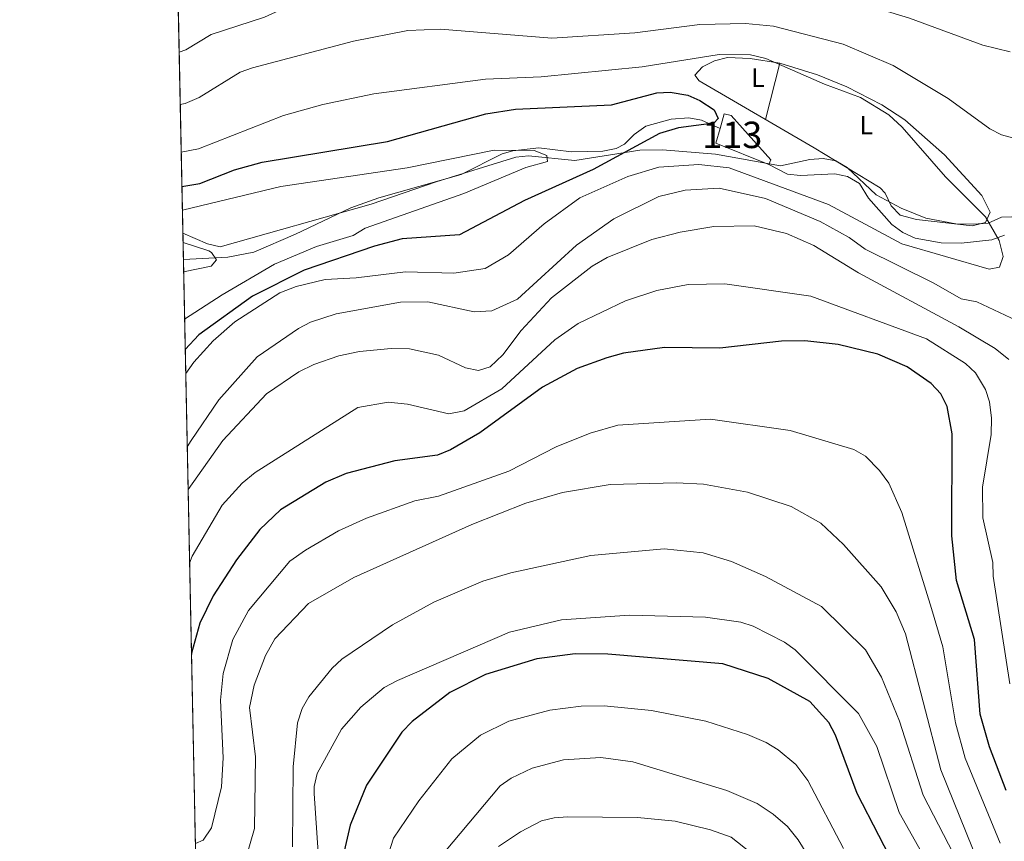
# Model space of a CAD drawing. Extents: x 641335 to 648243, y 743972 to 748742.
# Drawn here: x 641335 to 641707, y 745368 to 745678 of the extents above; entities that cross this region are included whole.
import ezdxf
from ezdxf.enums import TextEntityAlignment as Align

# ---------------------------------------------------------------- set-up
doc = ezdxf.new("R2010")
doc.units = 0
doc.header["$MEASUREMENT"] = 0
doc.linetypes.add('DGN Style 3', pattern=[111.12578400000001, 79.37556000000001, -31.750224])
for name, color, linetype in [('Nivel 11', 7, 'Continuous'), ('Nivel 12', 7, 'Continuous'), ('Nivel 35', 7, 'Continuous'), ('Nivel 36', 7, 'Continuous'), ('Nivel 37', 7, 'Continuous'), ('Nivel 4', 7, 'Continuous'), ('Nivel 48', 7, 'Continuous'), ('Nivel 49', 7, 'Continuous'), ('Nivel 5', 7, 'Continuous'), ('Nivel 51', 7, 'Continuous'), ('Nivel 57', 7, 'Continuous'), ('Nivel 61', 7, 'Continuous')]:
    doc.layers.add(name, color=color, linetype=linetype)
doc.styles.add('Style-arialn', font='arialn.shx', dxfattribs={"bigfont": 'arialnbig.shx'})

msp = doc.modelspace()

# ---------------------------------------------------------------- linework, layer by layer
at = {"layer": 'Nivel 11', "color": 142, "linetype": 'DGN Style 3', "lineweight": 13}
for points in [[(641599.5630000001, 745637.2239999999, 777.087), (641592.5630000001, 745640.3659999999, 773.937), (641587.8230000001, 745641.2949999999, 773.073), (641581.121, 745640.855, 773.2950000000001), (641571.5050000001, 745638.179, 772.743), (641567.023, 745634.9709999999, 772.136), (641563.459, 745631.392, 771.336), (641560.226, 745629.645, 770.928), (641555.2520000001, 745628.6799999999, 770.75), (641543.412, 745628.4480000001, 770.527), (641531.0320000001, 745629.925, 769.6850000000001), (641521.1540000001, 745628.8360000001, 769.2230000000001), (641517.163, 745627.689, 769.023), (641501.554, 745619.8090000001, 767.5790000000001), (641470.486, 745611.0730000001, 766.595), (641459.821, 745607.277, 766.114), (641438.8630000001, 745597.24, 765.54), (641423.155, 745590.5160000001, 766.094), (641413.298, 745588.648, 765.8820000000001), (641396.496, 745587.7520000001, 764.546)], [(641707.2309999999, 745596.923, 779.694), (641702.47, 745595.1799999999, 779.45), (641690.8600000001, 745593.854, 779.249), (641683.2209999999, 745594.0719999999, 779.213), (641673.44, 745595.8160000001, 778.9110000000001), (641668.798, 745597.906, 778.772), (641664.6059999999, 745600.9380000001, 778.681), (641655.7420000001, 745610.929, 778.451), (641652.3670000001, 745616.4950000001, 778.1700000000001), (641647.868, 745619.102, 777.873), (641642.993, 745620.084, 777.599), (641630.033, 745619.45, 777.581), (641625.132, 745620.0290000001, 777.53), (641618.074, 745623.6200000001, 777.027)]]:
    msp.add_polyline3d(points, dxfattribs=at)
at = {"layer": 'Nivel 12', "color": 142, "linetype": 'Continuous', "lineweight": 0, "extrusion": (0.00918547953661406, 0.008088569965489813, 0.9999250981956578), "elevation": 12701.56730661619, "flags": 128}
msp.add_lwpolyline([(641565.3556567889, 745558.8759644381), (641563.7231744963, 745553.3117824167), (641583.8664269536, 745545.2715193955)], dxfattribs=at)
at = {"layer": 'Nivel 12', "color": 142, "linetype": 'Continuous', "lineweight": 0}
msp.add_polyline3d([(641618.074, 745623.6200000001, 777.027), (641618.81, 745625.416, 777.187), (641603.7509999999, 745642.1200000001, 777.588), (641601.193, 745642.784, 777.027), (641599.5630000001, 745637.2239999999, 777.087)], dxfattribs=at)
at = {"layer": 'Nivel 35', "color": 92, "linetype": 'DGN Style 3', "lineweight": 0}
msp.add_polyline3d([(641396.291, 745597.7050000001, 767.69), (641405.669, 745593.604, 766.937), (641410.4269999999, 745592.534, 766.564), (641467.517, 745608.662, 769.003), (641492.166, 745617.0789999999, 768.341), (641522.2779999999, 745626.423, 772.3530000000001), (641527.1410000001, 745626.9569999999, 772.427), (641544.645, 745625.176, 772.333), (641569.277, 745629.119, 774.504), (641577.8389999999, 745629.2250000001, 775.4350000000001), (641597.852, 745627.587, 777.8290000000001), (641622.433, 745623.088, 779.04), (641633.594, 745625.52, 778.15), (641638.605, 745625.9010000001, 778.053), (641643.3700000001, 745625.0860000001, 778.13), (641647.6599999999, 745622.521, 778.4060000000001), (641658.621, 745612.1869999999, 779.418), (641668.163, 745607.088, 779.766), (641677.453, 745603.3189999999, 779.938), (641688.8459999999, 745601.206, 779.686), (641695.399, 745601.1000000001, 779.999), (641701.044, 745601.443, 780.457), (641706.0930000001, 745603.75, 781.008), (641709.9950000001, 745603.8659999999, 781.359)], dxfattribs=at)
at = {"layer": 'Nivel 36', "color": 92, "linetype": 'Continuous', "lineweight": 0, "extrusion": (-0.01628889417397965, -0.0643221914125987, 0.997796235520294), "elevation": -57635.84777804641, "flags": 128}
msp.add_lwpolyline([(438935.6230682379, 878467.3819396328), (438935.6230682381, 878445.4385764906)], dxfattribs=at)
at = {"layer": 'Nivel 36', "color": 92, "linetype": 'Continuous', "lineweight": 0}
msp.add_polyline3d([(641622.169, 745661.919, 779.7950000000001), (641636.5149999999, 745657.5619999999, 780.2570000000001), (641647.497, 745653.06, 780.433), (641660.8189999999, 745646.237, 780.4010000000001), (641669.4780000001, 745640.487, 780.316), (641684.5190000001, 745627.314, 780.128), (641698.652, 745611.969, 779.874), (641701.8640000001, 745605.6089999999, 779.614), (641699.997, 745601.7280000001, 779.594), (641695.0109999999, 745600.3910000001, 779.639), (641673.916, 745602.878, 779.573), (641667.6950000001, 745604.51, 779.434), (641664.361, 745608.0530000001, 779.339), (641662.031, 745612.8289999999, 779.246), (641660.1170000001, 745614.807, 779.193), (641635.2509999999, 745629.9780000001, 778.491), (641591.7039999999, 745655.2609999999, 778.134), (641590.058, 745657.4610000001, 778.25), (641592.8910000001, 745660.544, 778.5980000000001), (641597.459, 745662.8489999999, 778.892), (641602.388, 745664.149, 779.242), (641610.959, 745663.7620000001, 779.696), (641622.169, 745661.919, 779.7950000000001)], dxfattribs=at)
at = {"layer": 'Nivel 4', "color": 30, "linetype": 'Continuous', "lineweight": 30, "flags": 128}
for points, elevation in [([(641395.9280000001, 745615.378), (641402.7320000001, 745616.5009999999), (641415.8430000001, 745621.642), (641426.247, 745624.4839999999), (641473.7790000001, 745632.369), (641510.919, 745642.817), (641522.1880000001, 745644.554), (641558.55, 745646.271), (641575.6229999999, 745650.8), (641580.7509999999, 745651.01), (641587.4029999999, 745649.9180000001), (641591.9880000001, 745647.9010000001), (641597.399, 745644.271), (641598.8319999999, 745641.0630000001), (641597.2139999999, 745639.253), (641583.8870000001, 745637.561), (641576.6089999999, 745635.4299999999), (641551.537, 745621.7250000001), (641525.5149999999, 745610.061), (641500.997, 745596.9909999999), (641479.297, 745595.591), (641468.797, 745592.791), (641442.1969999999, 745583.6910000001), (641422.5970000001, 745573.8910000001), (641402.297, 745559.1910000001), (641397.1969999999, 745553.6610000001)], 775), ([(641695.835, 745444.031), (641689.006, 745466.3060000001), (641687.3470000001, 745483.1529999999), (641687.425, 745521.753), (641685.4979999999, 745532.094), (641683.074, 745536.9199999999), (641679.51, 745540.8559999999), (641670.369, 745547.1740000001), (641659.263, 745551.9010000001), (641644.28, 745555.6329999999), (641631.612, 745556.906), (641622.8910000001, 745556.895), (641599.4850000001, 745554.2010000001), (641578.5349999999, 745554.4010000001), (641563.041, 745552.3500000001), (641556.689, 745550.5079999999), (641545.568, 745546.5549999999), (641532.412, 745539.416), (641508.709, 745522.1570000001), (641497.591, 745515.79), (641492.7080000001, 745513.69), (641476.473, 745511.6170000001), (641458.0279999999, 745506.756), (641450.371, 745503.52), (641433.277, 745493.0090000001), (641425.3659999999, 745485.6070000001), (641416.631, 745474.1200000001), (641407.75, 745460.4639999999), (641402.77, 745450.1969999999), (641399.571, 745438.8740000001), (641399.567, 745438.371)], 800), ([(641707.879, 745386.946), (641701.5179999999, 745403.3910000001), (641697.956, 745415.7860000001), (641695.835, 745444.031)], 800), ([(641667.8970000001, 745353.942), (641651.4299999999, 745385.763), (641643.2679999999, 745407.8559999999), (641640.7479999999, 745412.6529999999), (641633.5730000001, 745420.53), (641617.747, 745429.237), (641600.6699999999, 745434.837), (641557.102, 745438.4099999999), (641544.7180000001, 745438.6240000001), (641530.246, 745436.639), (641510.875, 745430.8090000001), (641497.2620000001, 745423.909), (641483.0560000001, 745412.9569999999), (641479.135, 745408.9979999999), (641465.7690000001, 745388.888), (641459.629, 745373.756), (641455.5, 745355.703)], 825)]:
    msp.add_lwpolyline(points, dxfattribs=dict(at, elevation=elevation))
at = {"layer": 'Nivel 49', "color": 7, "linetype": 'Continuous', "lineweight": 0, "extrusion": (0.005565831746337856, -0.270668006114285, 0.9626566636049889), "elevation": -197500.5184432228, "flags": 128}
msp.add_lwpolyline([(656589.4474911464, 705116.7079396781), (656589.4474911462, 705312.5522677987)], dxfattribs=at)
at = {"layer": 'Nivel 49', "color": 7, "linetype": 'Continuous', "lineweight": 0, "extrusion": (-0.004979599447387725, 0.2421615709828968, 0.9702231584168868), "elevation": 178106.0455643073, "flags": 128}
msp.add_lwpolyline([(-656589.3100719608, -709795.7947169489), (-656589.3100719608, -710263.643720014)], dxfattribs=at)
at = {"layer": 'Nivel 5', "color": 30, "linetype": 'Continuous', "lineweight": 0, "flags": 128}
for points, elevation in [([(641394.885, 745666.0730000001), (641397.381, 745667.003), (641407.0290000001, 745672.7890000001), (641427.1470000001, 745679.3300000001), (641439.6599999999, 745685.0160000001), (641454.342, 745690.3019999999), (641469.547, 745693.9839999999), (641478.5149999999, 745694.5519999999), (641492.605, 745694.1030000001), (641518.4070000001, 745691.014), (641548.246, 745689.5079999999), (641573.318, 745689.828), (641597.182, 745691.754), (641621.142, 745691.649), (641657.1340000001, 745683.2919999999), (641671.3230000001, 745678.973), (641698.9650000001, 745668.783), (641709.352, 745666.2479999999)], 790), ([(641395.291, 745646.324), (641397.2239999999, 745646.7520000001), (641402.4480000001, 745648.939), (641417.933, 745658.507), (641422.615, 745660.2620000001), (641460.807, 745670.27), (641481.369, 745674.3119999999), (641493.828, 745674.781), (641535.8659999999, 745671.3940000001), (641567.3260000001, 745673.467), (641591.871, 745676.619), (641609.2450000001, 745676.9539999999), (641619.79, 745675.9369999999), (641646.189, 745669.1640000001), (641665.074, 745661.044), (641685.8670000001, 745648.5590000001), (641701.6869999999, 745637.1429999999), (641706.1499999999, 745634.902), (641712.709, 745633.057)], 785), ([(641395.662, 745628.2919999999), (641402.1499999999, 745629.5549999999), (641434.409, 745642.2050000001), (641449.2660000001, 745646.288), (641468.571, 745650.406), (641510.798, 745655.8999999999), (641531.909, 745656.781), (641570.0900000001, 745660.5290000001), (641599.2690000001, 745665.244), (641611.1070000001, 745665.0819999999), (641616.905, 745663.7849999999), (641639.061, 745653.99), (641652.7779999999, 745648.9809999999), (641663.45, 745642.462), (641668.5360000001, 745637.7849999999), (641684.8489999999, 745619.033), (641700.0449999999, 745603.8360000001), (641705.2550000001, 745594.905), (641706.7309999999, 745588.8910000001), (641705.368, 745584.818), (641701.368, 745584.0349999999), (641668.415, 745593.635), (641640.629, 745608.5360000001), (641603.087, 745622.3900000001), (641591.612, 745623.6799999999), (641576.462, 745622.608), (641564.744, 745619.1070000001), (641546.5160000001, 745611.085), (641532.97, 745601.246), (641519.466, 745589.487), (641510.6329999999, 745584.281), (641498.8260000001, 745582.504), (641480.496, 745583.115), (641461.815, 745580.7949999999), (641450.1140000001, 745580.1710000001), (641439.217, 745577.5630000001), (641432.9380000001, 745575.0970000001), (641416.01, 745564.1680000001), (641407.7949999999, 745556.9010000001), (641400.413, 745548.8870000001), (641397.3829999999, 745544.591)], 780), ([(641396.112, 745606.4299999999), (641433.3200000001, 745615.341), (641481.1240000001, 745622.345), (641514.054, 745629.1030000001), (641529.2010000001, 745628.9550000001), (641534.064, 745627.0619999999), (641534.3, 745624.7390000001), (641526.1089999999, 745622.5079999999), (641502.605, 745612.683), (641465.328, 745599.541), (641460.7960000001, 745596.784), (641446.875, 745592.6610000001), (641430.973, 745585.9210000001), (641411.162, 745574.3260000001), (641396.9610000001, 745565.139)], 770), ([(641711.7320000001, 745564.672), (641696.74, 745571.6669999999), (641690.784, 745572.841), (641680.523, 745578.764), (641654.469, 745591.629), (641648.504, 745596.054), (641637.4410000001, 745602.075), (641616.7520000001, 745610.7390000001), (641599.2450000001, 745614.719), (641586.3230000001, 745613.9110000001), (641576.385, 745611.541), (641559.3829999999, 745603.131), (641545.2760000001, 745593.0860000001), (641522.97, 745572.7479999999), (641513.1710000001, 745568.29), (641506.5530000001, 745567.902), (641489.0179999999, 745571.6529999999), (641478.6710000001, 745571.5959999999), (641454.362, 745567.216), (641444.581, 745564.075), (641440.0719999999, 745561.6159999999), (641424.4569999999, 745550.8740000001), (641409.9180000001, 745534.605), (641399.4140000001, 745519.308), (641397.953, 745516.8740000001)], 785), ([(641708.8430000001, 745549.935), (641703.74, 745554.051), (641689.9210000001, 745562.2749999999), (641651.916, 745582.6840000001), (641635.0490000001, 745593.0020000001), (641624.6880000001, 745597.5590000001), (641612.5530000001, 745600.459), (641597.196, 745600.182), (641584.523, 745598.085), (641573.8260000001, 745595.2849999999), (641556.8300000001, 745588.4539999999), (641551.2209999999, 745585.2490000001), (641535.808, 745573.183), (641524.3740000001, 745560.8530000001), (641517.3910000001, 745551.679), (641512.645, 745547.1329999999), (641508.172, 745545.7420000001), (641503.2660000001, 745546.692), (641492.9920000001, 745551.496), (641482.03, 745553.9169999999), (641475.1640000001, 745554.0889999999), (641463.087, 745552.966), (641455.365, 745551.317), (641445.8659999999, 745547.9880000001), (641440.2110000001, 745545.1740000001), (641427.979, 745536.8840000001), (641411.354, 745519.2590000001), (641398.2849999999, 745500.753)], 790), ([(641396.3640000001, 745594.1370000001), (641406.1470000001, 745591.0460000001), (641407.1270000001, 745590.388), (641408.9739999999, 745587.6240000001), (641406.9439999999, 745585.2069999999), (641396.591, 745583.1089999999)], 765), ([(641701.5249999999, 745533.8630000001), (641699.979, 745538.6100000001), (641696.243, 745544.8970000001), (641692.4979999999, 745548.4310000001), (641677.713, 745557.6969999999), (641633.923, 745573.827), (641601.4029999999, 745578.5689999999), (641587.504, 745578.2990000001), (641575.6470000001, 745575.952), (641563.7450000001, 745572.081), (641545.9199999999, 745563.506), (641537.075, 745557.3530000001), (641516.956, 745538.837), (641502.7860000001, 745530.453), (641496.9650000001, 745529.342), (641481.3500000001, 745533.004), (641473.9369999999, 745533.8060000001), (641462.56, 745531.7110000001), (641423.6769999999, 745507.148), (641418.7, 745503.1200000001), (641411.115, 745494.8090000001), (641399.7890000001, 745475.5279999999), (641398.858, 745472.871)], 795), ([(641709.307, 745427.216), (641702.9639999999, 745467.9820000001), (641702.8459999999, 745473.1359999999), (641699.02, 745489.99), (641698.871, 745501.648), (641702.2350000001, 745521.476), (641702.28, 745527.7350000001), (641701.5249999999, 745533.8630000001)], 795), ([(641705.5630000001, 745366.967), (641692.352, 745399.081), (641688.6799999999, 745412.5360000001), (641683.837, 745441.1740000001), (641679.548, 745455.743), (641668.416, 745491.9950000001), (641663.4809999999, 745503.169), (641659.9169999999, 745507.898), (641654.591, 745513.311), (641650.2679999999, 745515.8230000001), (641626.115, 745522.997), (641595.9990000001, 745527.3910000001), (641560.885, 745525.1140000001), (641550.439, 745522.027), (641537.507, 745516.8500000001), (641519.679, 745507.6499999999), (641493.014, 745498.2760000001), (641484.087, 745496.405), (641465.7390000001, 745489.8859999999), (641455.131, 745485.054), (641442.7550000001, 745477.7380000001), (641436.716, 745473.6359999999), (641421.1329999999, 745454.9809999999), (641415.1599999999, 745444.0449999999), (641411.5660000001, 745431.172), (641410.506, 745421.098), (641411.503, 745399.2660000001), (641410.946, 745388.227), (641407.158, 745372.717), (641403.946, 745368.0719999999), (641401.038, 745366.852)], 805), ([(641583.138, 745503.317), (641558.0160000001, 745502.6640000001), (641539.9979999999, 745499.5419999999), (641526.064, 745495.577), (641505.6699999999, 745487.453), (641460.929, 745467.408), (641443.807, 745457.6799999999), (641431.087, 745444.226), (641427.551, 745437.8940000001), (641423.2790000001, 745426.673), (641421.548, 745418.3230000001), (641423.717, 745399.658), (641423.425, 745372.53), (641420.425, 745362.1170000001), (641417.6329999999, 745356.273), (641414.0009999999, 745352.8260000001), (641408.726, 745350.977), (641402.7409999999, 745349.996), (641401.385, 745349.96)], 810), ([(641707.077, 745335.4569999999), (641683.1869999999, 745394.7720000001), (641669.807, 745446.1240000001), (641666.2150000001, 745454.466), (641660.5050000001, 745463.946), (641646.2490000001, 745479.943), (641637.702, 745487.979), (641626.4920000001, 745494.2890000001), (641609.953, 745499.6950000001), (641593.362, 745502.7949999999), (641583.138, 745503.317)], 810), ([(641689.9280000001, 745359.03), (641676.4720000001, 745385.148), (641667.5430000001, 745413.139), (641660.632, 745429.706), (641654.5989999999, 745440.0549999999), (641637.9469999999, 745456.426), (641616.8019999999, 745467.781), (641603.976, 745473.5449999999), (641593.1969999999, 745476.8330000001), (641578.426, 745478.274), (641550.7390000001, 745475.7690000001), (641520.4040000001, 745469.2509999999), (641509.7590000001, 745466.081), (641491.2930000001, 745458.091), (641475.6229999999, 745449.5549999999), (641456.4809999999, 745436.5260000001), (641452.747, 745433.185), (641443.9369999999, 745422.2930000001), (641441.494, 745417.9340000001), (641439.7180000001, 745412.5360000001), (641438.0590000001, 745395.8230000001), (641437.774, 745365.565)], 815), ([(641676.9099999999, 745361.5109999999), (641667.31, 745378.6089999999), (641658.933, 745403.5009999999), (641652.027, 745416.044), (641628.054, 745440.1259999999), (641623.969, 745443.023), (641612.172, 745448.994), (641607.413, 745450.5260000001), (641594.0830000001, 745452.5109999999), (641565.28, 745453.193), (641539.5320000001, 745451.385), (641519.8729999999, 745446.7579999999), (641477.486, 745428.558), (641472.5320000001, 745425.815), (641463.6170000001, 745418.378), (641456.351, 745410.102), (641447.1240000001, 745393.3319999999), (641445.9450000001, 745388.4029999999), (641445.9550000001, 745385.7509999999), (641448.0020000001, 745356.0490000001)], 820), ([(641646.3559999999, 745364.994), (641632.8019999999, 745390.723), (641628.217, 745396.6810000001), (641621.595, 745402.291), (641617.05, 745405.014), (641609.9510000001, 745408.0819999999), (641594.2380000001, 745413.0689999999), (641573.6699999999, 745417.1200000001), (641555.7620000001, 745418.8999999999), (641547.075, 745418.852), (641535.1470000001, 745417.331), (641519.649, 745413.057), (641508.879, 745407.7609999999), (641498.122, 745398.909), (641485.598, 745383.0020000001), (641475.9920000001, 745368.896), (641468.156, 745344.48)], 830), ([(641646.3670000001, 745340.4410000001), (641629.1880000001, 745368.213), (641625.1030000001, 745373.253), (641619.726, 745377.9890000001), (641613.568, 745381.929), (641602.155, 745386.9269999999), (641566.604, 745397.7690000001), (641554.423, 745399.3900000001), (641540.381, 745398.5220000001), (641528.4240000001, 745395.3049999999), (641520.496, 745391.6140000001), (641516.408, 745388.689), (641489.342, 745356.514)], 835), ([(641611.645, 745363.0689999999), (641603.75, 745369.2010000001), (641595.9550000001, 745372.057), (641582.5730000001, 745375.24), (641568.3019999999, 745376.6840000001), (641541.818, 745376.983), (641536.8319999999, 745376.594), (641532.0160000001, 745375.3840000001), (641524.0560000001, 745371.26), (641515.74, 745365.736)], 840)]:
    msp.add_lwpolyline(points, dxfattribs=dict(at, elevation=elevation))
at = {"layer": 'Nivel 51', "color": 4, "linetype": 'Continuous', "lineweight": 0, "elevation": 777.588, "flags": 128}
msp.add_lwpolyline([(641618.074, 745623.6200000001), (641618.81, 745625.416), (641603.7509999999, 745642.1200000001), (641601.193, 745642.784), (641599.5630000001, 745637.2239999999), (641597.9310000001, 745631.6599999999)], close=True, dxfattribs=at)
at = {"layer": 'Nivel 57', "color": 92, "linetype": 'DGN Style 3', "lineweight": 0}
msp.add_polyline3d([(641709.9950000001, 745603.8659999999, 781.359), (641706.0930000001, 745603.75, 781.008), (641701.044, 745601.443, 780.457), (641695.399, 745601.1000000001, 779.999), (641688.8459999999, 745601.206, 779.686), (641677.453, 745603.3189999999, 779.938), (641668.163, 745607.088, 779.766), (641658.621, 745612.1869999999, 779.418), (641647.6599999999, 745622.521, 778.4060000000001), (641643.3700000001, 745625.0860000001, 778.13), (641638.605, 745625.9010000001, 778.053), (641633.594, 745625.52, 778.15), (641622.433, 745623.088, 779.04), (641597.852, 745627.587, 777.8290000000001), (641577.8389999999, 745629.2250000001, 775.4350000000001), (641569.277, 745629.119, 774.504), (641544.645, 745625.176, 772.333), (641527.1410000001, 745626.9569999999, 772.427), (641522.2779999999, 745626.423, 772.3530000000001), (641492.166, 745617.0789999999, 768.341), (641467.517, 745608.662, 769.003), (641410.4269999999, 745592.534, 766.564), (641405.669, 745593.604, 766.937), (641396.291, 745597.7050000001, 767.69), (641405.6229999999, 745143.8829999999, 881.009)], dxfattribs=at)
at = {"layer": 'Nivel 61', "color": 7, "linetype": 'Continuous', "lineweight": 0, "flags": 128}
msp.add_lwpolyline([(641429.72, 743972.04), (641382.1499999999, 746285.3900000001), (641334.54, 748598.74), (644737.81, 748669.54), (648141.0900000001, 748742.06), (648191.01, 746428.7), (648240.9199999999, 744115.3700000001), (644835.3300000001, 744042.8600000001)], close=True, dxfattribs=at)

# ---------------------------------------------------------------- texts
at = {"layer": 'Nivel 37', "color": 92, "linetype": 'Continuous', "lineweight": 0, "style": 'Style-arialn'}
for p in [(641613.9551597834, 745656.5150009999, 779.32), (641654.8931597834, 745638.517001, 779.538)]:
    msp.add_text('L', height=7.000002, dxfattribs=at).set_placement(p, align=Align.MIDDLE_CENTER)
at = {"layer": 'Nivel 48', "color": 4, "linetype": 'Continuous', "lineweight": 0, "style": 'Style-arialn'}
msp.add_text('113', height=10.000002, dxfattribs=at).set_placement((641604.2156600079, 745634.859001, 777.588), align=Align.MIDDLE_CENTER)

doc.saveas('drawing.dxf')
